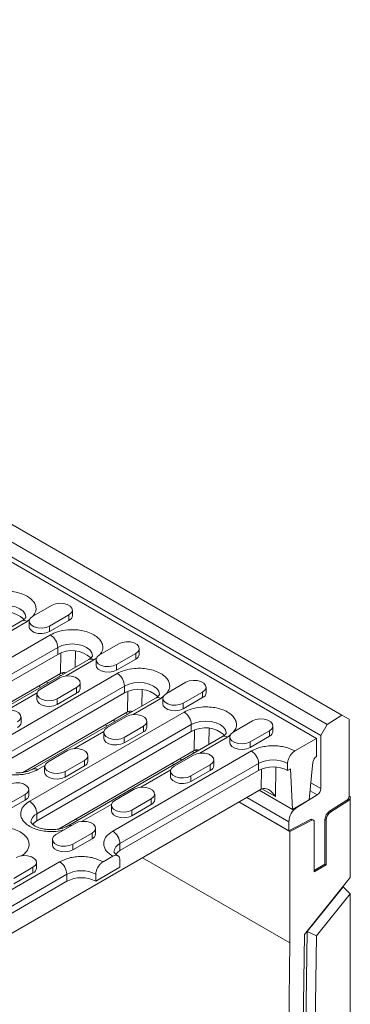
# Model space of a CAD drawing. Units: millimetres. Extents: x 232 to 6392, y 452 to 4522.
# Drawn here: x 2208 to 2305, y 2424 to 2712 of the extents above; entities that cross this region are included whole.
import ezdxf

# ---------------------------------------------------------------- set-up
doc = ezdxf.new("R2010")
doc.units = ezdxf.units.MM
doc.layers.add('DUENN-18', color=10, linetype='Continuous', lineweight=9)

msp = doc.modelspace()

# ---------------------------------------------------------------- linework, layer by layer
at = {"layer": 'DUENN-18', "linetype": 'Continuous'}
for p, q in [((1949.83, 2712.29, -156.45), (2302.68, 2508.6, -156.45)), ((2298.39, 2505.86, -156.45), (1945.54, 2709.55, -156.45)), ((1943.64, 2706.27, -156.45), (2296.49, 2502.58, -156.45)), ((2295.25, 2501.77, -156.45), (2127.31, 2598.71, -156.45)), ((2212.06, 2537.55, -156.45), (2217.72, 2540.81, -156.45)), ((2223.69, 2537.75, -156.45), (2223.69, 2539.38, -156.45)), ((2208.9, 2536.2, -156.45), (2172.84, 2515.39, -156.45)), ((2210.4, 2536.06, -156.45), (2202.29, 2531.37, -156.45)), ((2211.26, 2536.72, -156.45), (2210.4, 2536.06, -156.45)), ((2211.04, 2536.12, -156.45), (2211.04, 2534.48, -156.45)), ((2222.67, 2537.95, -156.45), (2217.01, 2534.69, -156.45)), ((2222.67, 2536.32, -156.45), (2217.01, 2533.06, -156.45)), ((2222.67, 2536.32, -156.45), (2222.67, 2537.95, -156.45)), ((2217.01, 2534.69, -156.45), (2217.01, 2533.06, -156.45)), ((2172, 2505.97, -156.45), (2217.26, 2532.1, -156.45)), ((2231.65, 2526.24, -156.45), (2237.31, 2529.5, -156.45)), ((2219.38, 2528.42, -156.45), (2174.13, 2502.3, -156.45)), ((2219.38, 2526.38, -156.45), (2219.38, 2528.42, -156.45)), ((2220.32, 2526.82, -156.45), (2220.24, 2520.82, -156.45)), ((2224.56, 2527.35, -156.45), (2224.5, 2522.59, -156.45)), ((2242.26, 2526.65, -156.45), (2236.6, 2523.38, -156.45)), ((2242.26, 2525.01, -156.45), (2242.26, 2526.65, -156.45)), ((2243.28, 2526.44, -156.45), (2243.28, 2528.08, -156.45)), ((2219.38, 2526.38, -156.45), (2174.13, 2500.26, -156.45)), ((2228.49, 2524.9, -156.45), (2183.23, 2498.77, -156.45)), ((2229.99, 2524.75, -156.45), (2221.88, 2520.07, -156.45)), ((2230.85, 2525.41, -156.45), (2229.99, 2524.75, -156.45)), ((2230.62, 2524.81, -156.45), (2230.62, 2523.18, -156.45)), ((2242.26, 2525.01, -156.45), (2236.6, 2521.75, -156.45)), ((2180.4, 2497.82, -156.45), (2220.24, 2520.82, -156.45)), ((2236.85, 2520.79, -156.45), (2200.78, 2499.97, -156.45)), ((2221.04, 2520.6, -156.45), (2220.46, 2520.93, -156.45)), ((2236.6, 2523.38, -156.45), (2236.6, 2521.75, -156.45)), ((2214.32, 2516.24, -156.45), (2219.98, 2519.5, -156.45)), ((2216.61, 2518.04, -156.45), (2216.01, 2518.38, -156.45)), ((2219.67, 2520.49, -156.45), (2220.27, 2520.15, -156.45)), ((2225.96, 2516.44, -156.45), (2225.96, 2518.07, -156.45)), ((2251.24, 2514.93, -156.45), (2256.89, 2518.2, -156.45)), ((2238.97, 2517.11, -156.45), (2202.9, 2496.3, -156.45)), ((2238.97, 2515.07, -156.45), (2202.9, 2494.25, -156.45)), ((2213.35, 2515.14, -156.45), (2204.55, 2510.07, -156.45)), ((2213.75, 2517.07, -156.45), (2214.34, 2516.73, -156.45)), ((2224.93, 2516.65, -156.45), (2219.27, 2513.38, -156.45)), ((2224.93, 2515.01, -156.45), (2219.27, 2511.75, -156.45)), ((2224.93, 2515.01, -156.45), (2224.93, 2516.65, -156.45)), ((2238.97, 2515.07, -156.45), (2238.97, 2517.11, -156.45)), ((2239.82, 2509.51, -156.45), (2239.9, 2515.51, -156.45)), ((2244.15, 2516.05, -156.45), (2244.08, 2511.29, -156.45)), ((2261.84, 2515.34, -156.45), (2256.19, 2512.07, -156.45)), ((2261.84, 2513.71, -156.45), (2261.84, 2515.34, -156.45)), ((2262.87, 2515.14, -156.45), (2262.87, 2516.77, -156.45)), ((2248.07, 2513.59, -156.45), (2212.01, 2492.77, -156.45)), ((2213.3, 2514.81, -156.45), (2213.3, 2513.18, -156.45)), ((2219.27, 2513.38, -156.45), (2219.27, 2511.75, -156.45)), ((2241.46, 2508.76, -156.45), (2249.57, 2513.44, -156.45)), ((2249.57, 2513.44, -156.45), (2250.44, 2514.11, -156.45)), ((2250.21, 2513.5, -156.45), (2250.21, 2511.87, -156.45)), ((2261.84, 2513.71, -156.45), (2256.19, 2510.44, -156.45)), ((2256.19, 2512.07, -156.45), (2256.19, 2510.44, -156.45)), ((2209.18, 2491.82, -156.45), (2239.82, 2509.51, -156.45)), ((2211.18, 2483.36, -156.45), (2256.43, 2509.48, -156.45)), ((2239.26, 2509.19, -156.45), (2239.85, 2508.84, -156.45)), ((2240.63, 2509.29, -156.45), (2240.05, 2509.63, -156.45)), ((2208.63, 2506.44, -156.45), (2208.63, 2508.07, -156.45)), ((2233.91, 2504.93, -156.45), (2239.57, 2508.2, -156.45)), ((2236.19, 2506.73, -156.45), (2235.6, 2507.07, -156.45)), ((2245.54, 2505.13, -156.45), (2245.54, 2506.77, -156.45)), ((2270.82, 2503.62, -156.45), (2276.48, 2506.89, -156.45)), ((2302.68, 2508.6, -156.45), (2298.39, 2505.86, -156.45)), ((2304.8, 2507.37, -156.45), (2302.68, 2508.6, -156.45)), ((2304.8, 2507.37, -156.45), (2304.8, 2484.88, -156.45)), ((2258.55, 2505.81, -156.45), (2213.3, 2479.68, -156.45)), ((2258.55, 2503.77, -156.45), (2213.3, 2477.64, -156.45)), ((2224.14, 2498.76, -156.45), (2232.93, 2503.84, -156.45)), ((2232.89, 2503.5, -156.45), (2232.89, 2501.87, -156.45)), ((2233.33, 2505.76, -156.45), (2233.92, 2505.42, -156.45)), ((2244.52, 2505.34, -156.45), (2238.86, 2502.07, -156.45)), ((2244.52, 2503.71, -156.45), (2238.86, 2500.44, -156.45)), ((2244.52, 2503.71, -156.45), (2244.52, 2505.34, -156.45)), ((2258.55, 2503.77, -156.45), (2258.55, 2505.81, -156.45)), ((2259.41, 2498.2, -156.45), (2259.49, 2504.21, -156.45)), ((2263.67, 2499.98, -156.45), (2263.73, 2504.74, -156.45)), ((2281.43, 2504.03, -156.45), (2275.77, 2500.77, -156.45)), ((2281.43, 2502.4, -156.45), (2281.43, 2504.03, -156.45)), ((2282.45, 2503.83, -156.45), (2282.45, 2505.46, -156.45)), ((2298.39, 2505.86, -156.45), (2296.49, 2502.58, -156.45)), ((2267.66, 2502.28, -156.45), (2222.41, 2476.16, -156.45)), ((2238.86, 2502.07, -156.45), (2238.86, 2500.44, -156.45)), ((2269.16, 2502.13, -156.45), (2261.05, 2497.45, -156.45)), ((2270.02, 2502.8, -156.45), (2269.16, 2502.13, -156.45)), ((2269.8, 2502.2, -156.45), (2269.8, 2500.56, -156.45)), ((2281.43, 2502.4, -156.45), (2275.77, 2499.13, -156.45)), ((2275.77, 2500.77, -156.45), (2275.77, 2499.13, -156.45)), ((2295.25, 2501.77, -156.45), (2288.89, 2498.09, -156.45)), ((2295.25, 2496.46, -156.45), (2295.25, 2501.77, -156.45)), ((2296.49, 2502.58, -156.45), (2296.49, 2487.06, -156.45)), ((2216.59, 2494.93, -156.45), (2222.24, 2498.19, -156.45)), ((2259.41, 2498.2, -156.45), (2219.57, 2475.21, -156.45)), ((2235.5, 2474.62, -156.45), (2276.16, 2498.09, -156.45)), ((2258.85, 2497.88, -156.45), (2259.44, 2497.54, -156.45)), ((2259.64, 2498.32, -156.45), (2260.22, 2497.98, -156.45)), ((2227.19, 2495.34, -156.45), (2221.54, 2492.07, -156.45)), ((2227.19, 2493.7, -156.45), (2227.19, 2495.34, -156.45)), ((2228.22, 2495.13, -156.45), (2228.22, 2496.77, -156.45)), ((2253.5, 2493.62, -156.45), (2259.15, 2496.89, -156.45)), ((2255.78, 2495.42, -156.45), (2255.19, 2495.77, -156.45)), ((2265.13, 2493.83, -156.45), (2265.13, 2495.46, -156.45)), ((2293.13, 2483.8, -156.45), (2294.2, 2494.77, -156.45)), ((2213.51, 2492.62, -156.45), (2215.61, 2493.83, -156.45)), ((2215.56, 2493.5, -156.45), (2215.56, 2491.87, -156.45)), ((2227.19, 2493.7, -156.45), (2221.54, 2490.44, -156.45)), ((2221.54, 2492.07, -156.45), (2221.54, 2490.44, -156.45)), ((2278.28, 2494.42, -156.45), (2237.62, 2470.95, -156.45)), ((2278.28, 2492.38, -156.45), (2237.62, 2468.91, -156.45)), ((2252.52, 2492.53, -156.45), (2243.73, 2487.45, -156.45)), ((2252.47, 2492.19, -156.45), (2252.47, 2490.56, -156.45)), ((2252.92, 2494.46, -156.45), (2253.51, 2494.11, -156.45)), ((2264.1, 2494.03, -156.45), (2258.45, 2490.77, -156.45)), ((2264.1, 2492.4, -156.45), (2258.45, 2489.13, -156.45)), ((2264.1, 2492.4, -156.45), (2264.1, 2494.03, -156.45)), ((2278.28, 2492.38, -156.45), (2278.28, 2494.42, -156.45)), ((2279.08, 2492.76, -156.45), (2279, 2486.9, -156.45)), ((2283.32, 2493.36, -156.45), (2283.21, 2484.71, -156.45)), ((2286.77, 2494.42, -156.45), (2286.77, 2492.38, -156.45)), ((2287.63, 2492.87, -156.45), (2286.77, 2492.38, -156.45)), ((2288.18, 2480.95, -156.45), (2287.63, 2492.87, -156.45)), ((2258.45, 2490.77, -156.45), (2258.45, 2489.13, -156.45)), ((2180.5, 2430.04, -156.45), (2279, 2486.9, -156.45)), ((2210.89, 2485.13, -156.45), (2210.89, 2486.77, -156.45)), ((2236.17, 2483.62, -156.45), (2241.83, 2486.89, -156.45)), ((2278.43, 2486.57, -156.45), (2288.18, 2480.95, -156.45)), ((2283.21, 2484.71, -156.45), (2279.22, 2487.01, -156.45)), ((2293.39, 2486.44, -156.45), (2295.47, 2485.24, -156.45)), ((2293.61, 2488.72, -156.45), (2296.49, 2487.06, -156.45)), ((2209.87, 2485.34, -156.45), (2204.21, 2482.07, -156.45)), ((2209.87, 2483.7, -156.45), (2204.21, 2480.44, -156.45)), ((2209.87, 2483.7, -156.45), (2209.87, 2485.34, -156.45)), ((2246.78, 2484.03, -156.45), (2241.12, 2480.76, -156.45)), ((2246.78, 2482.4, -156.45), (2246.78, 2484.03, -156.45)), ((2247.81, 2483.83, -156.45), (2247.81, 2485.46, -156.45)), ((2287.12, 2477.33, -156.45), (2274.77, 2484.46, -156.45)), ((2288.18, 2480.95, -156.45), (2293.13, 2483.8, -156.45)), ((2295.47, 2485.24, -156.45), (2289.51, 2481.57, -156.45)), ((2299.07, 2480.45, -156.45), (2304.13, 2483.67, -156.45)), ((2299.42, 2480.24, -156.45), (2304.48, 2483.47, -156.45)), ((2304.48, 2483.47, -156.45), (2304.13, 2483.67, -156.45)), ((2305.15, 2484.67, -156.45), (2304.8, 2484.88, -156.45)), ((2305.15, 2484.67, -156.45), (2305.15, 2461.01, -156.45)), ((2235.2, 2482.53, -156.45), (2226.4, 2477.45, -156.45)), ((2235.15, 2482.19, -156.45), (2235.15, 2480.56, -156.45)), ((2246.78, 2482.4, -156.45), (2241.12, 2479.13, -156.45)), ((2241.12, 2480.76, -156.45), (2241.12, 2479.13, -156.45)), ((2272.51, 2483.15, -156.45), (2287.12, 2474.71, -156.45)), ((2287.47, 2474.51, -156.45), (2272.51, 2483.15, -156.45)), ((2289.51, 2481.57, -156.45), (2289.38, 2481.64, -156.45)), ((2299.07, 2480.45, -156.45), (2299.42, 2480.24, -156.45)), ((2213.3, 2477.64, -156.45), (2213.3, 2479.68, -156.45)), ((2225.22, 2477.78, -156.45), (2224.63, 2478.13, -156.45)), ((2287.12, 2474.71, -156.45), (2293.52, 2478.02, -156.45)), ((2287.47, 2474.51, -156.45), (2293.88, 2477.82, -156.45)), ((2293.88, 2477.82, -156.45), (2293.52, 2478.02, -156.45)), ((2294.34, 2477.84, -156.45), (2293.98, 2478.05, -156.45)), ((2297.73, 2464.91, -156.45), (2297.73, 2478.04, -156.45)), ((2297.73, 2478.04, -156.45), (2298.08, 2477.84, -156.45)), ((2298.08, 2464.71, -156.45), (2298.08, 2477.84, -156.45)), ((2218.85, 2473.62, -156.45), (2224.51, 2476.89, -156.45)), ((2230.48, 2473.82, -156.45), (2230.48, 2475.46, -156.45)), ((2287.12, 2477.33, -156.45), (2287.12, 2474.71, -156.45)), ((2294.55, 2477.39, -156.45), (2294.55, 2462.67, -156.45)), ((2217.82, 2472.19, -156.45), (2217.82, 2470.56, -156.45)), ((2229.46, 2474.03, -156.45), (2223.8, 2470.76, -156.45)), ((2229.46, 2472.4, -156.45), (2223.8, 2469.13, -156.45)), ((2229.46, 2472.4, -156.45), (2229.46, 2474.03, -156.45)), ((2287.47, 2474.51, -156.45), (2287.47, 2441.85, -156.45)), ((2223.8, 2470.76, -156.45), (2223.8, 2469.13, -156.45)), ((2237.62, 2470.95, -156.45), (2237.62, 2468.91, -156.45)), ((2232.67, 2465.64, -156.45), (2235.5, 2467.27, -156.45)), ((2237.62, 2464.01, -156.45), (2237.62, 2466.05, -156.45)), ((2287.47, 2441.85, -156.45), (2244.22, 2466.82, -156.45)), ((2179.29, 2442.17, -156.45), (2219.95, 2465.64, -156.45)), ((2212.13, 2464.03, -156.45), (2206.48, 2460.76, -156.45)), ((2212.13, 2462.4, -156.45), (2212.13, 2464.03, -156.45)), ((2213.16, 2463.82, -156.45), (2213.16, 2465.46, -156.45)), ((2237.62, 2464.01, -156.45), (2230.55, 2459.92, -156.45)), ((2294.55, 2463.08, -156.45), (2297.73, 2464.91, -156.45)), ((2294.55, 2462.67, -156.45), (2298.08, 2464.71, -156.45)), ((2297.73, 2464.91, -156.45), (2298.08, 2464.71, -156.45)), ((2222.07, 2461.97, -156.45), (2181.41, 2438.49, -156.45)), ((2212.13, 2462.4, -156.45), (2206.48, 2459.13, -156.45)), ((2222.07, 2459.92, -156.45), (2222.07, 2461.97, -156.45)), ((2230.55, 2459.92, -156.45), (2230.55, 2461.97, -156.45)), ((2291.72, 2444.3, -156.45), (2305.15, 2461.01, -156.45)), ((2222.07, 2459.92, -156.45), (2181.41, 2436.45, -156.45)), ((2303.03, 2458.28, -156.45), (2292.53, 2445.22, -156.45)), ((2303.03, 2458.37, -156.45), (2303.03, 2458.28, -156.45)), ((2305.15, 2456.29, -156.45), (2303.03, 2458.28, -156.45)), ((2305.15, 2456.29, -156.45), (2295.22, 2443.94, -156.45)), ((2305.15, 2456.29, -156.45), (2305.15, 2280.99, -156.45)), ((2290.67, 2374.2, -156.45), (2291.72, 2444.3, -156.45)), ((2292.53, 2445.22, -156.45), (2291.51, 2377.07, -156.45)), ((2292.53, 2445.22, -156.45), (2295.22, 2443.94, -156.45)), ((2295.22, 2443.94, -156.45), (2294.2, 2376.17, -156.45)), ((2287.47, 2441.85, -156.45), (2286.43, 2371.83, -156.45))]:
    msp.add_line(p, q, dxfattribs=at)
at = {"layer": 'DUENN-18', "linetype": 'Continuous', "elevation": -156.45, "flags": 128}
for points in [[(2217.72, 2540.81), (2218.71, 2541.21), (2219.89, 2541.4), (2221.1, 2541.33), (2222.2, 2541.04), (2223.06, 2540.54), (2223.57, 2539.91), (2223.68, 2539.21), (2223.37, 2538.53), (2222.67, 2537.95)], [(2210.04, 2537.29), (2209.83, 2538.18), (2209.23, 2539.01), (2208.28, 2539.73), (2207.04, 2540.28), (2205.59, 2540.63), (2204.04, 2540.74), (2202.48, 2540.63), (2201.04, 2540.28), (2199.79, 2539.73)], [(2217.01, 2534.69), (2216.02, 2534.29), (2214.84, 2534.1), (2213.63, 2534.17), (2212.53, 2534.46), (2211.67, 2534.96), (2211.16, 2535.59), (2211.05, 2536.29), (2211.36, 2536.97), (2212.06, 2537.55)], [(2217.01, 2533.06), (2216.02, 2532.65), (2214.84, 2532.47), (2213.63, 2532.53), (2212.53, 2532.83), (2211.67, 2533.33), (2211.16, 2533.96), (2211.04, 2534.48)], [(2229.62, 2525.98), (2229.42, 2526.87), (2228.82, 2527.7), (2227.87, 2528.42), (2226.62, 2528.97), (2225.18, 2529.32), (2223.62, 2529.44), (2222.07, 2529.32), (2220.62, 2528.97), (2219.38, 2528.42)], [(2237.31, 2529.5), (2238.3, 2529.91), (2239.48, 2530.09), (2240.69, 2530.03), (2241.79, 2529.73), (2242.65, 2529.23), (2243.16, 2528.6), (2243.27, 2527.9), (2242.95, 2527.22), (2242.26, 2526.65)], [(2236.6, 2523.38), (2235.6, 2522.98), (2234.43, 2522.8), (2233.22, 2522.86), (2232.12, 2523.15), (2231.26, 2523.65), (2230.74, 2524.29), (2230.64, 2524.99), (2230.95, 2525.66), (2231.65, 2526.24)], [(2236.6, 2521.75), (2235.6, 2521.35), (2234.43, 2521.16), (2233.22, 2521.23), (2232.12, 2521.52), (2231.26, 2522.02), (2230.74, 2522.65), (2230.62, 2523.18)], [(2219.98, 2519.5), (2220.98, 2519.91), (2222.15, 2520.09), (2223.36, 2520.03), (2224.46, 2519.73), (2225.32, 2519.23), (2225.84, 2518.6), (2225.94, 2517.9), (2225.63, 2517.22), (2224.93, 2516.65)], [(2249.21, 2514.67), (2249.01, 2515.56), (2248.41, 2516.4), (2247.45, 2517.11), (2246.21, 2517.66), (2244.76, 2518.01), (2243.21, 2518.13), (2241.66, 2518.01), (2240.21, 2517.66), (2238.97, 2517.11)], [(2256.89, 2518.2), (2257.89, 2518.6), (2259.06, 2518.78), (2260.27, 2518.72), (2261.37, 2518.42), (2262.23, 2517.93), (2262.75, 2517.29), (2262.85, 2516.59), (2262.54, 2515.91), (2261.84, 2515.34)], [(2219.27, 2513.38), (2218.28, 2512.98), (2217.1, 2512.8), (2215.89, 2512.86), (2214.79, 2513.15), (2213.93, 2513.65), (2213.42, 2514.29), (2213.31, 2514.98), (2213.63, 2515.66), (2214.32, 2516.24)], [(2256.19, 2512.07), (2255.19, 2511.67), (2254.02, 2511.49), (2252.8, 2511.55), (2251.7, 2511.85), (2250.84, 2512.34), (2250.33, 2512.98), (2250.22, 2513.68), (2250.54, 2514.36), (2251.24, 2514.93)], [(2219.27, 2511.75), (2218.28, 2511.34), (2217.1, 2511.16), (2215.89, 2511.22), (2214.79, 2511.52), (2213.93, 2512.02), (2213.42, 2512.65), (2213.3, 2513.18)], [(2202.66, 2509.5), (2203.65, 2509.9), (2204.83, 2510.09), (2206.04, 2510.03), (2207.14, 2509.73), (2208, 2509.23), (2208.51, 2508.6), (2208.62, 2507.9), (2208.3, 2507.22), (2207.61, 2506.64)], [(2256.19, 2510.44), (2255.19, 2510.04), (2254.02, 2509.86), (2252.8, 2509.92), (2251.7, 2510.21), (2250.84, 2510.71), (2250.33, 2511.35), (2250.21, 2511.87)], [(2239.57, 2508.2), (2240.56, 2508.6), (2241.74, 2508.78), (2242.95, 2508.72), (2244.05, 2508.42), (2244.91, 2507.93), (2245.42, 2507.29), (2245.53, 2506.59), (2245.21, 2505.91), (2244.52, 2505.34)], [(2268.8, 2503.37), (2268.59, 2504.25), (2267.99, 2505.09), (2267.04, 2505.81), (2265.8, 2506.36), (2264.35, 2506.7), (2262.8, 2506.82), (2261.24, 2506.7), (2259.8, 2506.36), (2258.55, 2505.81)], [(2276.48, 2506.89), (2277.47, 2507.29), (2278.65, 2507.47), (2279.86, 2507.41), (2280.96, 2507.12), (2281.82, 2506.62), (2282.33, 2505.98), (2282.44, 2505.28), (2282.13, 2504.61), (2281.43, 2504.03)], [(2238.86, 2502.07), (2237.87, 2501.67), (2236.69, 2501.49), (2235.48, 2501.55), (2234.38, 2501.85), (2233.52, 2502.34), (2233.01, 2502.98), (2232.9, 2503.68), (2233.21, 2504.36), (2233.91, 2504.93)], [(2275.77, 2500.77), (2274.78, 2500.36), (2273.6, 2500.18), (2272.39, 2500.24), (2271.29, 2500.54), (2270.43, 2501.04), (2269.92, 2501.67), (2269.81, 2502.37), (2270.12, 2503.05), (2270.82, 2503.62)], [(2238.86, 2500.44), (2237.87, 2500.04), (2236.69, 2499.86), (2235.48, 2499.92), (2234.38, 2500.21), (2233.52, 2500.71), (2233.01, 2501.35), (2232.89, 2501.87)], [(2275.77, 2499.13), (2274.78, 2498.73), (2273.6, 2498.55), (2272.39, 2498.61), (2271.29, 2498.91), (2270.43, 2499.4), (2269.92, 2500.04), (2269.8, 2500.56)], [(2222.24, 2498.19), (2223.24, 2498.6), (2224.41, 2498.78), (2225.62, 2498.72), (2226.73, 2498.42), (2227.59, 2497.93), (2228.1, 2497.29), (2228.21, 2496.59), (2227.89, 2495.91), (2227.19, 2495.34)], [(2221.54, 2492.07), (2220.54, 2491.67), (2219.37, 2491.49), (2218.16, 2491.55), (2217.05, 2491.85), (2216.19, 2492.34), (2215.68, 2492.98), (2215.58, 2493.68), (2215.89, 2494.35), (2216.59, 2494.93)], [(2259.15, 2496.89), (2260.15, 2497.29), (2261.32, 2497.47), (2262.54, 2497.41), (2263.64, 2497.12), (2264.5, 2496.62), (2265.01, 2495.98), (2265.12, 2495.28), (2264.8, 2494.61), (2264.1, 2494.03)], [(2221.54, 2490.44), (2220.54, 2490.04), (2219.37, 2489.85), (2218.16, 2489.92), (2217.05, 2490.21), (2216.19, 2490.71), (2215.68, 2491.34), (2215.56, 2491.87)], [(2258.45, 2490.77), (2257.45, 2490.36), (2256.28, 2490.18), (2255.07, 2490.24), (2253.97, 2490.54), (2253.11, 2491.04), (2252.59, 2491.67), (2252.49, 2492.37), (2252.8, 2493.05), (2253.5, 2493.62)], [(2258.45, 2489.13), (2257.45, 2488.73), (2256.28, 2488.55), (2255.07, 2488.61), (2253.97, 2488.91), (2253.11, 2489.4), (2252.59, 2490.04), (2252.47, 2490.56)], [(2204.92, 2488.19), (2205.92, 2488.6), (2207.09, 2488.78), (2208.3, 2488.72), (2209.4, 2488.42), (2210.26, 2487.92), (2210.78, 2487.29), (2210.88, 2486.59), (2210.57, 2485.91), (2209.87, 2485.34)], [(2241.83, 2486.89), (2242.83, 2487.29), (2244, 2487.47), (2245.21, 2487.41), (2246.31, 2487.11), (2247.17, 2486.62), (2247.69, 2485.98), (2247.79, 2485.28), (2247.48, 2484.61), (2246.78, 2484.03)], [(2241.12, 2480.76), (2240.13, 2480.36), (2238.95, 2480.18), (2237.74, 2480.24), (2236.64, 2480.54), (2235.78, 2481.03), (2235.27, 2481.67), (2235.16, 2482.37), (2235.48, 2483.05), (2236.17, 2483.62)], [(2241.12, 2479.13), (2240.13, 2478.73), (2238.95, 2478.55), (2237.74, 2478.61), (2236.64, 2478.91), (2235.78, 2479.4), (2235.27, 2480.04), (2235.15, 2480.56)], [(2213.3, 2477.64), (2212.35, 2476.92), (2212.05, 2476.58)], [(2224.51, 2476.89), (2225.5, 2477.29), (2226.68, 2477.47), (2227.89, 2477.41), (2228.99, 2477.11), (2229.85, 2476.62), (2230.36, 2475.98), (2230.47, 2475.28), (2230.15, 2474.6), (2229.46, 2474.03)], [(2223.8, 2470.76), (2222.8, 2470.36), (2221.63, 2470.18), (2220.42, 2470.24), (2219.32, 2470.54), (2218.46, 2471.03), (2217.94, 2471.67), (2217.84, 2472.37), (2218.15, 2473.05), (2218.85, 2473.62)], [(2223.8, 2469.13), (2222.8, 2468.73), (2221.63, 2468.55), (2220.42, 2468.61), (2219.32, 2468.9), (2218.46, 2469.4), (2217.94, 2470.04), (2217.82, 2470.56)], [(2237.62, 2468.91), (2236.88, 2468.38), (2236.37, 2467.85)], [(2207.18, 2466.89), (2208.18, 2467.29), (2209.35, 2467.47), (2210.56, 2467.41), (2211.66, 2467.11), (2212.52, 2466.62), (2213.04, 2465.98), (2213.14, 2465.28), (2212.83, 2464.6), (2212.13, 2464.03)]]:
    msp.add_lwpolyline(points, dxfattribs=at)
at = {"layer": 'DUENN-18', "linetype": 'Continuous'}
for centre, radius, start, end in [((2203.94, 2530.51, -156.45), 8.29, 47.7217, 120.0335), ((2209.52, 2534.83, -156.45), 1.51, 54.3824, 114.3071), ((2222.03, 2537.86, -156.45), 1.67, 292.4764, 356.2034), ((2214.77, 2528.21, -156.45), 4.61, 2.6055, 57.3945), ((2223.53, 2519.2, -156.45), 8.29, 47.7217, 120.0335), ((2229.11, 2523.52, -156.45), 1.51, 54.3824, 114.3071), ((2241.62, 2526.55, -156.45), 1.67, 292.4764, 356.2034), ((2234.36, 2516.9, -156.45), 4.61, 2.6055, 57.3945), ((2224.29, 2516.55, -156.45), 1.67, 292.4764, 356.2034), ((2243.12, 2507.9, -156.45), 8.29, 47.7217, 120.0335), ((2261.21, 2515.25, -156.45), 1.67, 292.4764, 356.2034), ((2248.69, 2512.21, -156.45), 1.51, 54.3824, 114.3071), ((2253.95, 2505.6, -156.45), 4.61, 2.6055, 57.3945), ((2206.97, 2506.55, -156.45), 1.67, 292.4764, 356.2034), ((2243.88, 2505.24, -156.45), 1.67, 292.4764, 356.2034), ((2262.7, 2496.59, -156.45), 8.29, 47.7217, 120.0335), ((2280.79, 2503.94, -156.45), 1.67, 292.4764, 356.2034), ((2268.28, 2500.91, -156.45), 1.51, 54.3824, 114.3071), ((2273.68, 2494.21, -156.45), 4.61, 2.6055, 57.3945), ((2226.56, 2495.24, -156.45), 1.67, 292.4764, 356.2034), ((2282.52, 2486.23, -156.45), 9.22, 62.6097, 117.3903), ((2296.52, 2494.5, -156.45), 2.34, 122.8486, 173.2251), ((2212.64, 2491.44, -156.45), 1.47, 53.6481, 115.6073), ((2263.47, 2493.94, -156.45), 1.67, 292.4764, 356.2034), ((2282.52, 2484.19, -156.45), 9.22, 62.6097, 117.3903), ((2294.18, 2487.17, -156.45), 2.32, 303.85, 357.3048), ((2209.23, 2485.24, -156.45), 1.67, 292.4764, 356.2034), ((2208.69, 2479.47, -156.45), 4.61, 2.6055, 57.3945), ((2246.14, 2483.94, -156.45), 1.67, 292.4764, 356.2034), ((2303.25, 2484.95, -156.45), 1.55, 304.4666, 357.2658), ((2303.61, 2484.75, -156.45), 1.55, 304.4666, 357.2658), ((2292.52, 2477.08, -156.45), 5.41, 123.85, 177.3048), ((2300.82, 2477.89, -156.45), 3.1, 124.4666, 177.2658), ((2214.4, 2477.04, -156.45), 2.86, 112.6012, 176.2398), ((2293.78, 2477.61, -156.45), 0.48, 64.717, 122.5168), ((2294.12, 2477.46, -156.45), 0.431, 350.1327, 124.6631), ((2301.17, 2477.69, -156.45), 3.1, 124.4666, 177.2658), ((2222.98, 2475.09, -156.45), 1.22, 70.9598, 118.92), ((2233.02, 2470.74, -156.45), 4.61, 2.6055, 57.3945), ((2228.82, 2473.94, -156.45), 1.67, 292.4764, 356.2034), ((2238.73, 2468.3, -156.45), 2.87, 112.7214, 176.1196), ((2211.5, 2463.93, -156.45), 1.67, 292.4764, 356.2034), ((2217.46, 2461.76, -156.45), 4.61, 2.6055, 57.3945), ((2226.31, 2453.78, -156.45), 9.22, 62.6097, 117.3903), ((2226.31, 2451.74, -156.45), 9.22, 62.6097, 117.3903)]:
    msp.add_arc(centre, radius, start, end, dxfattribs=at)
for centre, major_axis, ratio, start_param, end_param in [((2222.36, 2519.59, -156.45), (3, 0), 0.579301, 2.306427, 2.355305), ((2222.33, 2517.28, -156.45), (-2.03, 3.57), 0.611629, 5.743696, 6.26185), ((2241.94, 2508.28, -156.45), (3, 0), 0.579301, 2.306427, 2.355305), ((2241.91, 2505.98, -156.45), (-2.03, 3.57), 0.611629, 5.743696, 6.26185), ((2261.53, 2496.97, -156.45), (3, 0), 0.579301, 2.306427, 2.355305), ((2261.5, 2494.67, -156.45), (-2.03, 3.57), 0.611629, 5.743696, 6.26185), ((2281.12, 2485.67, -156.45), (3, 0), 0.579301, 2.306427, 2.355305), ((2281.09, 2483.36, -156.45), (-2.03, 3.57), 0.611629, 4.743414, 6.26185)]:
    msp.add_ellipse(centre, major_axis=major_axis, ratio=ratio, start_param=start_param, end_param=end_param, dxfattribs=at)
for points, knots in [([(2197.67, 2543.4, -156.45), (2198.32, 2543.72, -156.45), (2199.8, 2544.44, -156.45), (2202.31, 2544.9, -156.45), (2204.7, 2544.95, -156.45), (2206.72, 2544.74, -156.45), (2208.7, 2544.23, -156.45), (2210.47, 2543.44, -156.45), (2211.84, 2542.42, -156.45), (2212.72, 2541.28, -156.45), (2213.07, 2540.12, -156.45), (2213.04, 2538.85, -156.45), (2212.46, 2538.05, -156.45), (2212.13, 2537.59, -156.45)], [0, 0, 0, 0, 0.101865, 0.2307152, 0.306119, 0.387906, 0.47458, 0.5639215, 0.6532631, 0.7399371, 0.821724, 0.8971279, 1, 1, 1, 1]), ([(2210.04, 2537.28, -156.45), (2210.04, 2537.28, -156.45), (2210.04, 2537.27, -156.45), (2210.04, 2537.27, -156.45), (2209.96, 2537.08, -156.45), (2209.71, 2536.79, -156.45), (2209.35, 2536.47, -156.45), (2209, 2536.28, -156.45), (2208.88, 2536.21, -156.45)], [0, 0, 0, 0, 0.030282, 0.279283, 0.483641, 0.687967, 0.889635, 1, 1, 1, 1]), ([(2217.26, 2532.1, -156.45), (2217.91, 2532.41, -156.45), (2219.39, 2533.14, -156.45), (2221.9, 2533.59, -156.45), (2224.29, 2533.65, -156.45), (2226.31, 2533.43, -156.45), (2228.29, 2532.93, -156.45), (2230.05, 2532.13, -156.45), (2231.42, 2531.12, -156.45), (2232.3, 2529.97, -156.45), (2232.66, 2528.81, -156.45), (2232.63, 2527.54, -156.45), (2232.05, 2526.74, -156.45), (2231.72, 2526.28, -156.45)], [0, 0, 0, 0, 0.101865, 0.230715, 0.306119, 0.387906, 0.47458, 0.563922, 0.653263, 0.739937, 0.821724, 0.897128, 1, 1, 1, 1]), ([(2229.62, 2525.97, -156.45), (2229.62, 2525.97, -156.45), (2229.62, 2525.97, -156.45), (2229.63, 2525.96, -156.45), (2229.55, 2525.78, -156.45), (2229.29, 2525.48, -156.45), (2228.93, 2525.16, -156.45), (2228.59, 2524.97, -156.45), (2228.47, 2524.9, -156.45)], [0, 0, 0, 0, 0.030282, 0.279283, 0.483641, 0.687967, 0.889635, 1, 1, 1, 1]), ([(2251.31, 2514.97, -156.45), (2251.64, 2515.43, -156.45), (2252.21, 2516.23, -156.45), (2252.25, 2517.5, -156.45), (2251.89, 2518.66, -156.45), (2251.01, 2519.81, -156.45), (2249.64, 2520.83, -156.45), (2247.88, 2521.62, -156.45), (2245.89, 2522.12, -156.45), (2243.88, 2522.34, -156.45), (2241.49, 2522.28, -156.45), (2238.97, 2521.83, -156.45), (2237.5, 2521.11, -156.45), (2236.85, 2520.79, -156.45)], [0, 0, 0, 0, 0.102872, 0.178276, 0.260063, 0.346737, 0.436078, 0.52542, 0.612094, 0.693881, 0.769285, 0.898135, 1, 1, 1, 1]), ([(2249.21, 2514.67, -156.45), (2249.21, 2514.67, -156.45), (2249.21, 2514.66, -156.45), (2249.21, 2514.65, -156.45), (2249.13, 2514.47, -156.45), (2248.88, 2514.17, -156.45), (2248.52, 2513.85, -156.45), (2248.18, 2513.66, -156.45), (2248.05, 2513.59, -156.45)], [0, 0, 0, 0, 0.030272, 0.279188, 0.483476, 0.687733, 0.889332, 1, 1, 1, 1]), ([(2256.43, 2509.48, -156.45), (2257.08, 2509.8, -156.45), (2258.56, 2510.52, -156.45), (2261.07, 2510.98, -156.45), (2263.46, 2511.03, -156.45), (2265.48, 2510.82, -156.45), (2267.46, 2510.31, -156.45), (2269.23, 2509.52, -156.45), (2270.6, 2508.5, -156.45), (2271.48, 2507.36, -156.45), (2271.83, 2506.2, -156.45), (2271.8, 2504.93, -156.45), (2271.23, 2504.13, -156.45), (2270.89, 2503.67, -156.45)], [0, 0, 0, 0, 0.101865, 0.230715, 0.306119, 0.387906, 0.47458, 0.563922, 0.653263, 0.739937, 0.821724, 0.897128, 1, 1, 1, 1]), ([(2268.8, 2503.36, -156.45), (2268.8, 2503.36, -156.45), (2268.8, 2503.35, -156.45), (2268.8, 2503.34, -156.45), (2268.72, 2503.16, -156.45), (2268.47, 2502.87, -156.45), (2268.11, 2502.55, -156.45), (2267.76, 2502.35, -156.45), (2267.64, 2502.29, -156.45)], [0, 0, 0, 0, 0.030282, 0.279283, 0.483641, 0.687967, 0.889635, 1, 1, 1, 1]), ([(2200.78, 2499.97, -156.45), (2200.23, 2499.59, -156.45), (2198.98, 2498.74, -156.45), (2198.19, 2497.29, -156.45), (2198.1, 2495.91, -156.45), (2198.47, 2494.75, -156.45), (2199.35, 2493.6, -156.45), (2200.72, 2492.58, -156.45), (2202.48, 2491.79, -156.45), (2204.46, 2491.29, -156.45), (2206.48, 2491.07, -156.45), (2208.87, 2491.13, -156.45), (2211.38, 2491.58, -156.45), (2212.86, 2492.3, -156.45), (2213.51, 2492.62, -156.45)], [0, 0, 0, 0, 0.090318, 0.204563, 0.27142, 0.343936, 0.420786, 0.5, 0.579214, 0.656064, 0.72858, 0.795437, 0.909682, 1, 1, 1, 1]), ([(2276.16, 2498.09, -156.45), (2277.05, 2498.51, -156.45), (2278.41, 2499.14, -156.45), (2280.68, 2499.54, -156.45), (2282.52, 2499.65, -156.45), (2284.37, 2499.54, -156.45), (2286.64, 2499.14, -156.45), (2288, 2498.51, -156.45), (2288.89, 2498.09, -156.45)], [0, 0, 0, 0, 0.239457, 0.368361, 0.5, 0.631639, 0.760543, 1, 1, 1, 1]), ([(2288.89, 2498.09, -156.45), (2288.65, 2497.93, -156.45), (2288.17, 2497.6, -156.45), (2287.54, 2496.81, -156.45), (2287.06, 2495.91, -156.45), (2286.8, 2495.07, -156.45), (2286.78, 2494.6, -156.45), (2286.77, 2494.42, -156.45)], [0, 0, 0, 0, 0.214694, 0.429388, 0.644082, 0.858775, 1, 1, 1, 1]), ([(2211.99, 2492.77, -156.45), (2211.9, 2492.72, -156.45), (2211.61, 2492.54, -156.45), (2210.93, 2492.26, -156.45), (2210.08, 2492, -156.45), (2209.22, 2491.82, -156.45), (2208.28, 2491.68, -156.45), (2207.58, 2491.66, -156.45), (2207.15, 2491.65, -156.45)], [0, 0, 0, 0, 0.087384, 0.280219, 0.479579, 0.627721, 0.77269, 1, 1, 1, 1]), ([(2221.25, 2475.01, -156.45), (2220.45, 2474.82, -156.45), (2219.07, 2474.48, -156.45), (2216.87, 2474.47, -156.45), (2214.86, 2474.67, -156.45), (2212.87, 2475.18, -156.45), (2211.11, 2475.97, -156.45), (2209.74, 2476.99, -156.45), (2208.86, 2478.13, -156.45), (2208.49, 2479.3, -156.45), (2208.59, 2480.68, -156.45), (2209.38, 2482.13, -156.45), (2210.63, 2482.98, -156.45), (2211.18, 2483.36, -156.45)], [0, 0, 0, 0, 0.102872, 0.178276, 0.260063, 0.346737, 0.436078, 0.52542, 0.612094, 0.693881, 0.769285, 0.898135, 1, 1, 1, 1]), ([(2195.62, 2474.38, -156.45), (2196.27, 2474.69, -156.45), (2197.75, 2475.42, -156.45), (2200.26, 2475.87, -156.45), (2202.65, 2475.93, -156.45), (2204.67, 2475.71, -156.45), (2206.65, 2475.21, -156.45), (2208.42, 2474.41, -156.45), (2209.79, 2473.4, -156.45), (2210.66, 2472.25, -156.45), (2211.03, 2471.09, -156.45), (2210.94, 2469.71, -156.45), (2210.26, 2468.39, -156.45), (2209.19, 2467.65, -156.45), (2208.81, 2467.38, -156.45)], [0, 0, 0, 0, 0.092823, 0.210236, 0.278946, 0.353473, 0.432454, 0.513865, 0.595276, 0.674256, 0.748783, 0.817494, 0.934906, 1, 1, 1, 1]), ([(2217.54, 2475.04, -156.45), (2217.05, 2475.05, -156.45), (2216.36, 2475.08, -156.45), (2215.41, 2475.22, -156.45), (2214.65, 2475.37, -156.45), (2213.84, 2475.62, -156.45), (2213.12, 2475.91, -156.45), (2212.5, 2476.25, -156.45), (2212.04, 2476.58, -156.45), (2211.73, 2476.89, -156.45), (2211.57, 2477.12, -156.45), (2211.54, 2477.23, -156.45), (2211.54, 2477.23, -156.45), (2211.54, 2477.23, -156.45)], [0, 0, 0, 0, 0.132138, 0.183623, 0.267783, 0.352485, 0.440404, 0.528965, 0.617641, 0.707142, 0.799814, 0.901149, 1, 1, 1, 1]), ([(2222.39, 2476.16, -156.45), (2222.3, 2476.1, -156.45), (2222, 2475.93, -156.45), (2221.32, 2475.64, -156.45), (2220.47, 2475.38, -156.45), (2219.62, 2475.2, -156.45), (2218.67, 2475.07, -156.45), (2217.97, 2475.05, -156.45), (2217.54, 2475.04, -156.45)], [0, 0, 0, 0, 0.087384, 0.280219, 0.479579, 0.627721, 0.77269, 1, 1, 1, 1]), ([(2235.5, 2467.27, -156.45), (2234.79, 2467.78, -156.45), (2233.69, 2468.57, -156.45), (2233, 2469.88, -156.45), (2232.8, 2470.95, -156.45), (2233, 2472.01, -156.45), (2233.69, 2473.32, -156.45), (2234.79, 2474.11, -156.45), (2235.5, 2474.62, -156.45)], [0, 0, 0, 0, 0.239457, 0.368361, 0.5, 0.631639, 0.760543, 1, 1, 1, 1]), ([(2219.95, 2465.64, -156.45), (2220.83, 2466.05, -156.45), (2222.19, 2466.69, -156.45), (2224.47, 2467.09, -156.45), (2226.31, 2467.2, -156.45), (2228.15, 2467.09, -156.45), (2230.43, 2466.69, -156.45), (2231.79, 2466.05, -156.45), (2232.67, 2465.64, -156.45)], [0, 0, 0, 0, 0.2394568, 0.3683607, 0.5, 0.6316393, 0.7605432, 1, 1, 1, 1]), ([(2237.62, 2466.05, -156.45), (2237.6, 2466.31, -156.45), (2237.55, 2466.83, -156.45), (2237.19, 2467.36, -156.45), (2236.65, 2467.6, -156.45), (2236.05, 2467.55, -156.45), (2235.66, 2467.35, -156.45), (2235.5, 2467.27, -156.45)], [0, 0, 0, 0, 0.2146939, 0.4293877, 0.6440816, 0.8587754, 1, 1, 1, 1]), ([(2237.01, 2467.42, -156.45), (2236.96, 2467.45, -156.45), (2236.7, 2467.59, -156.45), (2236.37, 2467.85, -156.45), (2236.05, 2468.16, -156.45), (2235.9, 2468.39, -156.45), (2235.86, 2468.5, -156.45), (2235.87, 2468.49, -156.45), (2235.87, 2468.49, -156.45)], [0, 0, 0, 0, 0.0469339, 0.2263558, 0.4074486, 0.5949556, 0.7999908, 1, 1, 1, 1]), ([(2232.67, 2465.64, -156.45), (2232.44, 2465.48, -156.45), (2231.96, 2465.15, -156.45), (2231.32, 2464.36, -156.45), (2230.84, 2463.46, -156.45), (2230.59, 2462.62, -156.45), (2230.56, 2462.15, -156.45), (2230.55, 2461.97, -156.45)], [0, 0, 0, 0, 0.214694, 0.429388, 0.644082, 0.858775, 1, 1, 1, 1])]:
    msp.add_open_spline(points, degree=3, knots=knots, dxfattribs=at)

doc.saveas('drawing.dxf')
